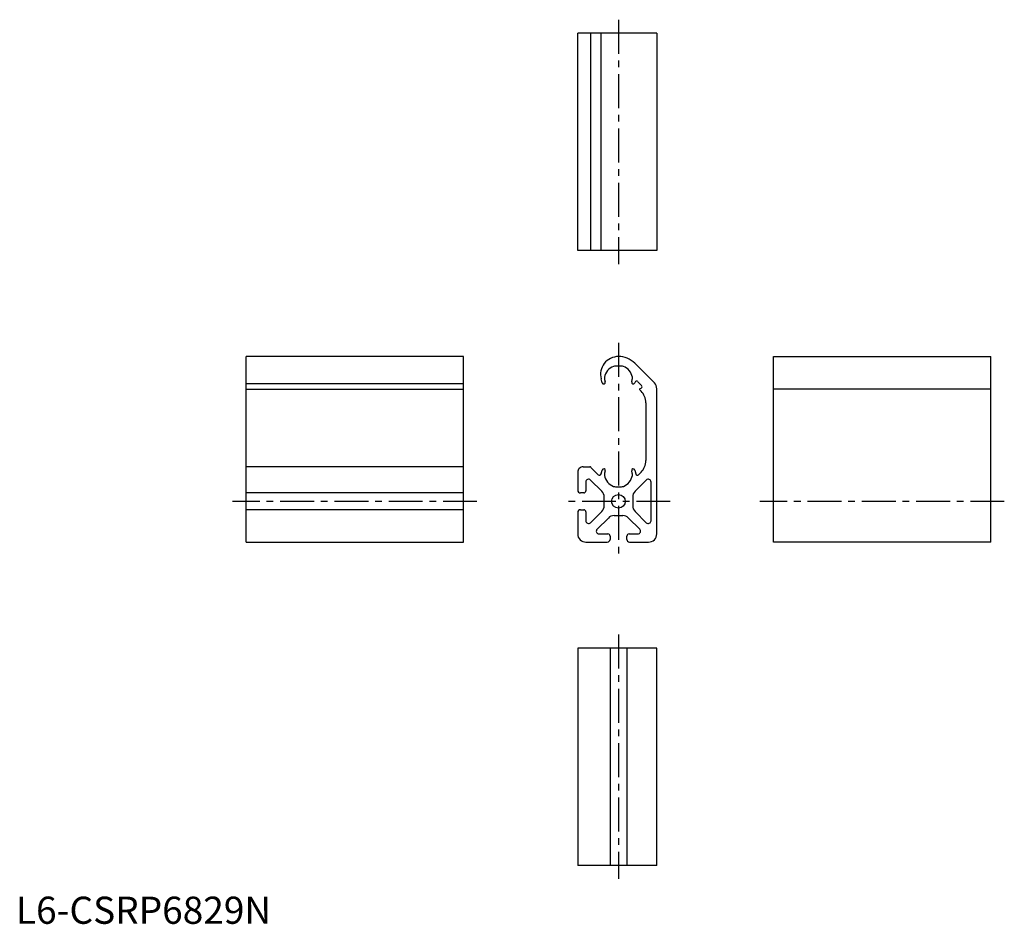
# Model space of a CAD drawing. Extents: x 1 to 364, y 0 to 333.
import ezdxf

# ---------------------------------------------------------------- set-up
doc = ezdxf.new("R2010")
doc.units = 0
doc.header["$LTSCALE"] = 10
doc.header["$MEASUREMENT"] = 0
doc.linetypes.add('CENTER', pattern=[2, 1.25, -0.25, 0.25, -0.25])
doc.layers.get('0').update_dxf_attribs({"linetype": 'CONTINUOUS'})
doc.layers.add('1', color=1, linetype='CENTER')
doc.layers.add('3', color=3, linetype='CONTINUOUS')
doc.styles.add('Standard1', font='ARIAL.TTF')

msp = doc.modelspace()

# ---------------------------------------------------------------- linework, layer by layer
for p, q in [((206.9, 247.78), (206.9, 327.78)), ((236, 327.78), (206.9, 327.78)), ((211.78, 247.78), (211.78, 327.78)), ((215.51, 247.78), (215.51, 327.78)), ((236, 327.78), (236, 247.78)), ((236, 247.78), (206.9, 247.78)), ((164.79, 208.8), (84.79, 208.8)), ((84.79, 140.5), (84.79, 208.8)), ((164.79, 140.5), (164.79, 208.8)), ((279.02, 208.8), (359.02, 208.8)), ((279.02, 140.5), (279.02, 208.8)), ((359.02, 140.5), (359.02, 208.8)), ((221.9, 205.3), (220.79, 205.3)), ((223.01, 205.3), (221.9, 205.3)), ((227.91, 206.31), (235.12, 199.1)), ((215.86, 199.18), (215.51, 200.54)), ((216.81, 200.32), (217.03, 199.49)), ((226.78, 199.49), (226.99, 200.32)), ((230.42, 198.14), (229.01, 199.55)), ((164.79, 198.73), (84.79, 198.73)), ((228.04, 199.38), (227.9, 199.08)), ((230.24, 196.06), (229.79, 196.51)), ((229.87, 196.99), (230.25, 197.17)), ((236, 143.53), (236, 196.97)), ((279.02, 196.97), (359.02, 196.97)), ((232, 191.81), (232, 170.49)), ((164.79, 168.2), (84.79, 168.2)), ((208.9, 168.2), (211.36, 168.2)), ((211.78, 168.02), (214.49, 165.31)), ((215.49, 165.59), (215.86, 167.01)), ((227.94, 167.01), (228.31, 165.59)), ((206.9, 166.17), (206.9, 159.6)), ((215.77, 159.22), (211.65, 163.35)), ((217.03, 166.71), (216.81, 165.87)), ((226.99, 165.87), (226.78, 166.71)), ((232.16, 163.35), (228.03, 159.22)), ((229.31, 165.31), (230.24, 166.24)), ((209.9, 162.62), (209.9, 159.4)), ((220.79, 160.9), (221.9, 160.9)), ((221.9, 160.9), (223.01, 160.9)), ((233.9, 148.37), (233.9, 162.62)), ((164.79, 158.6), (84.79, 158.6)), ((209.1, 158.6), (207.9, 158.6)), ((216.65, 153.89), (216.65, 157.1)), ((227.15, 157.1), (227.15, 153.89)), ((164.79, 152.4), (84.79, 152.4)), ((207.9, 152.4), (209.1, 152.4)), ((206.9, 151.4), (206.9, 143.5)), ((209.9, 151.6), (209.9, 148.37)), ((211.65, 147.65), (215.77, 151.77)), ((218.18, 149.37), (214.05, 145.24)), ((220.3, 150.25), (223.5, 150.25)), ((229.75, 145.24), (225.63, 149.37)), ((228.03, 151.77), (232.16, 147.65)), ((214.77, 143.5), (218, 143.5)), ((218.8, 142.7), (218.8, 141.5)), ((225, 141.5), (225, 142.7)), ((225.8, 143.5), (229.03, 143.5)), ((84.79, 140.5), (164.79, 140.5)), ((209.94, 140.5), (217.8, 140.5)), ((226, 140.5), (233, 140.5)), ((359.02, 140.5), (279.02, 140.5)), ((236, 101.51), (206.9, 101.51)), ((206.9, 101.51), (206.9, 21.51)), ((218.8, 101.51), (218.8, 21.51)), ((225, 101.51), (225, 21.51)), ((236, 21.51), (236, 101.51)), ((236, 21.51), (206.9, 21.51))]:
    msp.add_line(p, q)
msp.add_circle((221.9, 155.5), 2.5)
for centre, radius, start, end in [((221.9, 202.2), 6.6, 90, 194.5554), ((221.9, 200.3), 8.5, 45, 90), ((221.9, 200.3), 5.2, 110.3641, 170.5182), ((220.79, 203.3), 2, 90, 110.3641), ((223.01, 203.3), 2, 69.6359, 90), ((221.9, 200.3), 5.2, 9.4818, 69.6359), ((216.45, 199.33), 0.6, 194.5554, 14.5554), ((218.74, 200.82), 2, 170.5182, 194.5554), ((227.36, 199.33), 0.6, 165.4446, 335), ((225.06, 200.82), 2, 345.4446, 9.4818), ((228.58, 199.13), 0.6, 45, 155), ((230, 196.72), 0.3, 115, 225), ((226, 191.81), 6, 360, 45), ((230, 197.71), 0.6, 295, 45), ((233, 196.97), 3, 0, 45), ((226, 170.49), 6, 315, 360), ((208.9, 166.2), 2, 90, 180.8042), ((211.36, 167.6), 0.6, 45, 90), ((216.45, 166.86), 0.6, 345.4446, 165.4446), ((227.36, 166.86), 0.6, 14.5554, 194.5554), ((210.92, 162.62), 1.02, 45, 180), ((214.91, 165.74), 0.6, 225, 345.4446), ((218.74, 165.37), 2, 165.4446, 189.4818), ((221.9, 165.9), 5.2, 189.4818, 249.6359), ((221.9, 165.9), 5.2, 290.3641, 350.5182), ((225.06, 165.37), 2, 350.5182, 14.5554), ((228.89, 165.74), 0.6, 194.5554, 315), ((232.88, 162.62), 1.02, 0, 135), ((207.9, 159.6), 1, 179.9995, 270), ((220.79, 162.9), 2, 249.6359, 270), ((223.01, 162.9), 2, 270, 290.3641), ((209.1, 159.4), 0.8, 270, 0), ((213.65, 157.1), 3, 0, 45), ((230.15, 157.1), 3, 135, 180), ((207.9, 151.4), 1, 90, 179.9995), ((209.1, 151.6), 0.8, 360, 90), ((213.65, 153.89), 3, 315, 0), ((230.15, 153.89), 3, 180, 225), ((220.3, 147.25), 3, 90, 135), ((223.5, 147.25), 3, 45, 90), ((210.92, 148.37), 1.02, 180, 315), ((214.77, 144.52), 1.02, 135, 270), ((229.03, 144.52), 1.02, 270, 45), ((232.88, 148.37), 1.02, 225, 0), ((209.9, 143.5), 3, 179.2827, 270.7173), ((217.8, 141.5), 1, 269.9994, 0), ((218, 142.7), 0.8, 360, 90), ((225.8, 142.7), 0.8, 90, 180), ((226, 141.5), 1, 180, 269.9994), ((233, 143.5), 3, 269.2244, 0.7173)]:
    msp.add_arc(centre, radius, start, end)
at = {"layer": '1'}
for p, q in [((221.9, 332.78), (221.9, 242.78)), ((221.9, 213.8), (221.9, 135.5)), ((169.79, 155.5), (79.79, 155.5)), ((241, 155.5), (201.9, 155.5)), ((364.02, 155.5), (274.02, 155.5)), ((221.9, 106.51), (221.9, 16.51))]:
    msp.add_line(p, q, dxfattribs=at)
at = {"layer": '3'}
msp.add_line((164.79, 196.72), (84.79, 196.72), dxfattribs=at)

# ---------------------------------------------------------------- texts
at = {"color": 3, "style": 'Standard1'}
msp.add_text('L6-CSRP6829N', height=10, dxfattribs=at).set_placement((0, 0))

doc.saveas('drawing.dxf')
